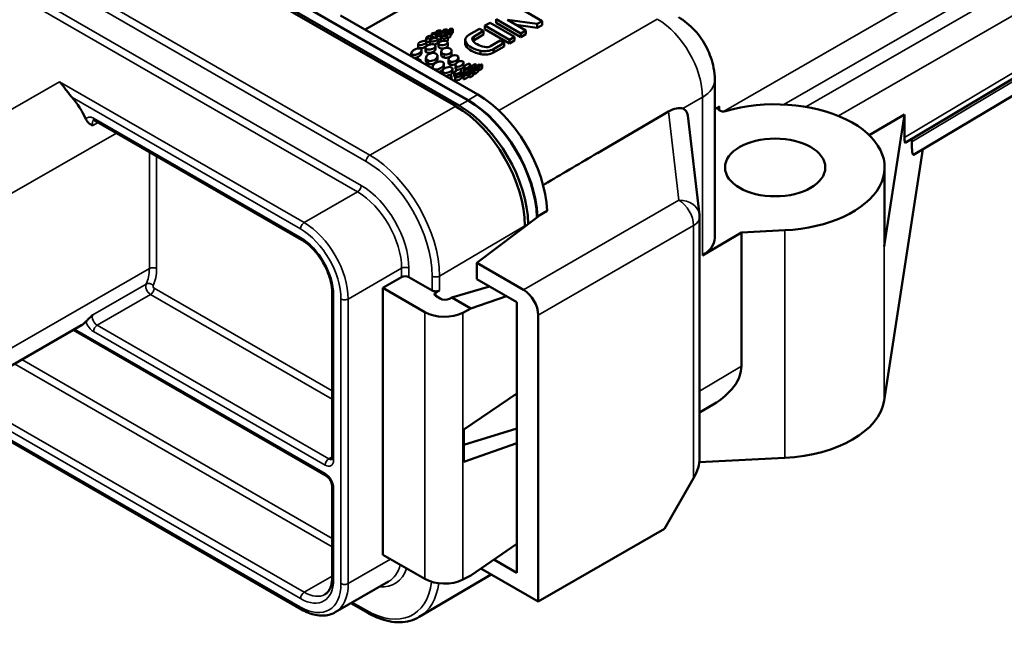
# Model space of a CAD drawing. Units: inches. Extents: x 0.2 to 21.1, y 0.5 to 13.3.
# Drawn here: x 15.9 to 18.8, y 7.9 to 9.7 of the extents above; entities that cross this region are included whole.
import ezdxf

# ---------------------------------------------------------------- set-up
doc = ezdxf.new("R2010")
doc.units = ezdxf.units.IN
doc.header["$LTSCALE"] = 1.25
doc.header["$MEASUREMENT"] = 0
doc.layers.add('Visible (ANSI)', color=7, linetype='Continuous', lineweight=50)
doc.layers.add('Visible Narrow (ANSI)', color=7, linetype='Continuous', lineweight=35)

msp = doc.modelspace()

# ---------------------------------------------------------------- linework, layer by layer
at = {"layer": 'Visible (ANSI)'}
for p, q in [((17.1995, 9.434), (14.3923, 11.0505)), ((14.4022, 11.0525), (17.2094, 9.4359)), ((17.2349, 9.4522), (14.4277, 11.0688)), ((14.4277, 11.0671), (17.2349, 9.4506)), ((18.5082, 9.3277), (20.0477, 10.2455)), ((19.9236, 10.122), (18.5326, 9.2928)), ((16.9352, 9.6573), (17.5707, 10.0169)), ((17.4508, 9.6822), (17.379, 9.7235)), ((17.2632, 9.4685), (16.8636, 9.6985)), ((17.299, 9.6774), (17.2841, 9.6688)), ((17.2841, 9.6688), (17.3558, 9.6275)), ((17.2841, 9.6688), (17.2841, 9.6581)), ((17.3707, 9.6361), (17.299, 9.6774)), ((17.3166, 9.6875), (17.3883, 9.6462)), ((17.3166, 9.6875), (17.3166, 9.6765)), ((17.3166, 9.6765), (17.3883, 9.6352)), ((17.4032, 9.6548), (17.3494, 9.6858)), ((17.3494, 9.6858), (17.4359, 9.6736)), ((17.3752, 9.6709), (17.4359, 9.6621)), ((17.4359, 9.6736), (17.4508, 9.6822)), ((17.4359, 9.6736), (17.4359, 9.6621)), ((17.4359, 9.6621), (17.4508, 9.6706)), ((17.4508, 9.6822), (17.4508, 9.6706)), ((17.1292, 9.639), (17.1292, 9.6446)), ((17.1326, 9.6317), (17.1326, 9.6371)), ((17.1409, 9.6328), (17.1409, 9.64)), ((17.143, 9.6486), (17.143, 9.6523)), ((17.1462, 9.6432), (17.1462, 9.6474)), ((17.1537, 9.6443), (17.1537, 9.6496)), ((17.1566, 9.6514), (17.1566, 9.6542)), ((17.1597, 9.6378), (17.1597, 9.6425)), ((17.163, 9.6525), (17.163, 9.6557)), ((17.1667, 9.6392), (17.1667, 9.6456)), ((17.1685, 9.6473), (17.1685, 9.6514)), ((17.1746, 9.6487), (17.1746, 9.6531)), ((17.1747, 9.6534), (17.1747, 9.6567)), ((17.1762, 9.6265), (17.1762, 9.6363)), ((17.1805, 9.6552), (17.1805, 9.6582)), ((17.184, 9.6369), (17.184, 9.6469)), ((17.1878, 9.644), (17.1878, 9.654)), ((17.1911, 9.6485), (17.1911, 9.6587)), ((17.2686, 9.6599), (17.2369, 9.6417)), ((17.2524, 9.6371), (17.2802, 9.6532)), ((17.2524, 9.6269), (17.2802, 9.6426)), ((17.2802, 9.6532), (17.2686, 9.6599)), ((17.2802, 9.6532), (17.2802, 9.6426)), ((17.2841, 9.6581), (17.3558, 9.6168)), ((17.3558, 9.6275), (17.3707, 9.6361)), ((17.3707, 9.6361), (17.3707, 9.6253)), ((17.3883, 9.6462), (17.4032, 9.6548)), ((17.3883, 9.6462), (17.3883, 9.6352)), ((17.3883, 9.6352), (17.4032, 9.6436)), ((17.4032, 9.6548), (17.4032, 9.6436)), ((17.0895, 9.6057), (17.0895, 9.6149)), ((17.1126, 9.6235), (17.1126, 9.6327)), ((17.1144, 9.6119), (17.1144, 9.6213)), ((17.1241, 9.616), (17.1241, 9.6255)), ((17.14, 9.6), (17.14, 9.6094)), ((17.1468, 9.6203), (17.1468, 9.6299)), ((17.149, 9.6076), (17.149, 9.6171)), ((17.1555, 9.6246), (17.1555, 9.6344)), ((17.1758, 9.6096), (17.1758, 9.6193)), ((17.2267, 9.6164), (17.2267, 9.6264)), ((17.2281, 9.6204), (17.2281, 9.6104)), ((17.3286, 9.6253), (17.3008, 9.6093)), ((17.3087, 9.6004), (17.3403, 9.6186)), ((17.3087, 9.5902), (17.3403, 9.6081)), ((17.3403, 9.6186), (17.3286, 9.6253)), ((17.3403, 9.6186), (17.3403, 9.6081)), ((17.3558, 9.6275), (17.3558, 9.6168)), ((17.3558, 9.6168), (17.3707, 9.6253)), ((17.0697, 9.5799), (17.0697, 9.5882)), ((17.0997, 9.5888), (17.0997, 9.598)), ((17.1108, 9.5949), (17.1108, 9.6041)), ((17.146, 9.5711), (17.146, 9.5803)), ((17.1569, 9.584), (17.1569, 9.5933)), ((17.1872, 9.5861), (17.1872, 9.5956)), ((17.2717, 9.5953), (17.2717, 9.5853)), ((17.3087, 9.6004), (17.3087, 9.5902)), ((13.9712, 9.57), (16.7501, 7.9697)), ((17.1124, 9.5657), (17.1124, 9.5747)), ((17.1645, 9.5479), (17.1645, 9.557)), ((17.1781, 9.5613), (17.1781, 9.5706)), ((17.1982, 9.5445), (17.1982, 9.5537)), ((17.2067, 9.5664), (17.2067, 9.5759)), ((17.2221, 9.5517), (17.2221, 9.5611)), ((17.2413, 9.5457), (17.2413, 9.5552)), ((17.2578, 9.5454), (17.2578, 9.5549)), ((17.2683, 9.5503), (17.2683, 9.5546)), ((17.2761, 9.5461), (17.2761, 9.5557)), ((17.1318, 9.5441), (17.1318, 9.5487)), ((17.1604, 9.5276), (17.1604, 9.5361)), ((17.187, 9.5134), (17.187, 9.5223)), ((17.1896, 9.534), (17.1896, 9.5431)), ((17.1948, 9.5219), (17.1948, 9.5309)), ((17.2161, 9.5299), (17.2161, 9.5391)), ((17.2166, 9.5182), (17.2166, 9.5273)), ((17.2215, 9.5142), (17.2215, 9.5233)), ((17.2231, 9.526), (17.2231, 9.5337)), ((17.2238, 9.5374), (17.2238, 9.5467)), ((17.2365, 9.522), (17.2365, 9.5313)), ((17.2389, 9.5189), (17.2389, 9.5281)), ((17.2392, 9.5327), (17.2392, 9.542)), ((17.2411, 9.531), (17.2411, 9.5358)), ((17.2453, 9.5407), (17.2453, 9.548)), ((17.25, 9.5251), (17.25, 9.5344)), ((17.2538, 9.5342), (17.2538, 9.5436)), ((17.254, 9.5289), (17.254, 9.5383)), ((17.2582, 9.543), (17.2582, 9.5481)), ((17.2637, 9.5355), (17.2637, 9.545)), ((17.2676, 9.5393), (17.2676, 9.5488)), ((17.1974, 9.5102), (17.1974, 9.5191)), ((17.9535, 9.0507), (17.9535, 9.5105)), ((17.8192, 9.4187), (17.612, 9.2973)), ((17.9089, 9.1185), (17.8752, 9.4072)), ((17.9535, 9.4254), (17.9675, 9.4336)), ((18.4033, 9.3502), (18.5062, 9.4105)), ((18.5062, 9.4105), (18.4471, 9.0273)), ((18.5062, 9.3433), (18.5062, 9.4105)), ((16.7501, 9.0456), (16.1472, 9.3928)), ((18.5276, 9.3393), (18.5276, 9.3309)), ((18.5598, 9.3091), (18.4471, 8.5776)), ((18.4484, 9.2561), (18.4484, 9.0435)), ((17.4652, 9.1294), (17.4369, 9.1131)), ((17.4378, 9.1125), (17.261, 8.9782)), ((17.4369, 9.1131), (17.4378, 9.1125)), ((17.9093, 9.1115), (17.9093, 8.4104)), ((17.4005, 9.0842), (17.4005, 9.0858)), ((18.031, 9.0666), (17.9176, 9.0002)), ((18.031, 9.0666), (18.1576, 9.0731)), ((18.031, 8.6774), (18.031, 9.0666)), ((17.3968, 8.9), (17.261, 8.9782)), ((17.261, 8.9782), (17.261, 8.9308)), ((16.987, 8.9056), (17.0415, 8.9369)), ((17.0627, 8.9369), (17.1305, 8.8979)), ((17.377, 8.864), (17.261, 8.9308)), ((16.8391, 8.4103), (16.8391, 8.8914)), ((16.987, 8.9056), (17.1095, 8.835)), ((16.987, 8.1289), (16.987, 8.9056)), ((17.1518, 8.8979), (17.1412, 8.8917)), ((17.2972, 8.9099), (17.1878, 8.8771)), ((17.1539, 8.8746), (17.1412, 8.8819)), ((17.1878, 8.8771), (17.1806, 8.8737)), ((17.2429, 8.8454), (17.1878, 8.8771)), ((17.347, 8.8812), (17.2429, 8.8454)), ((17.377, 8.0759), (17.377, 8.864)), ((17.2194, 8.8333), (17.2429, 8.8454)), ((17.4392, 7.9926), (17.4392, 8.8265)), ((16.1094, 8.7972), (15.8548, 8.6507)), ((16.0846, 8.783), (16.8219, 8.3584)), ((17.377, 8.5984), (17.2227, 8.4937)), ((17.9093, 8.5425), (17.9487, 8.566)), ((17.377, 8.4963), (17.2227, 8.4491)), ((17.2227, 8.4937), (17.2227, 8.3996)), ((17.377, 8.4537), (17.2227, 8.3996)), ((18.1576, 8.4109), (17.9085, 8.3982)), ((17.8069, 8.2044), (17.8918, 8.3513)), ((16.8391, 8.3285), (16.8391, 8.0632)), ((17.8069, 8.2044), (17.4392, 7.9926)), ((17.377, 8.1605), (17.2429, 8.0687)), ((17.1095, 8.0584), (16.987, 8.1289)), ((17.2722, 8.0888), (17.4392, 7.9926)), ((17.377, 8.0759), (17.3098, 8.1145)), ((17.3025, 8.0714), (17.0929, 7.9477)), ((17.2194, 8.0566), (17.2429, 8.0687)), ((17.0037, 8.0511), (16.8481, 7.9615)), ((16.8936, 7.9877), (16.941, 7.9604))]:
    msp.add_line(p, q, dxfattribs=at)
msp.add_arc((17.8493, 9.1115), 0.06, 0, 6.657, dxfattribs=at)
for centre, major_axis, ratio, start_param, end_param in [((17.1226, 9.6349), (-0.00997, -0.00249), 0.337079, 3.33377, 6.475362), ((17.1226, 9.6349), (-0.00997, -0.00249), 0.337079, 0.192177, 3.33377), ((17.1377, 9.646), (-0.00852, -0.00149), 0.245023, 3.235275, 6.376868), ((17.1377, 9.646), (-0.00852, -0.00149), 0.245023, 0.093683, 3.235275), ((17.1503, 9.6412), (-0.00936, -0.00135), 0.294664, 3.247337, 6.38893), ((17.1503, 9.6412), (-0.00936, -0.00135), 0.294664, 0.105744, 3.247337), ((17.1498, 9.6532), (-0.0068, -0.00096), 0.20456, 3.203701, 6.345294), ((17.1498, 9.6532), (-0.0068, -0.00096), 0.20456, 0.062108, 3.203701), ((17.1611, 9.6505), (-0.00741, -0.00096), 0.247714, 3.21607, 6.357663), ((17.1611, 9.6505), (-0.00741, -0.00096), 0.247714, 0.074477, 3.21607), ((17.1658, 9.6354), (-0.0103, -0.0011), 0.364192, 3.265906, 6.407498), ((17.1658, 9.6354), (-0.0103, -0.0011), 0.364192, 0.124313, 3.265906), ((17.1611, 9.6406), (-0.00741, -0.00091), 0.245922, 1.350998, 2.400084), ((17.1688, 9.6562), (-0.00587, -0.00055), 0.228574, 3.190767, 6.332359), ((17.1688, 9.6562), (-0.00587, -0.00055), 0.228574, 0.049174, 3.190767), ((17.1753, 9.6462), (-0.00863, -0.00072), 0.288358, 3.204235, 6.345828), ((17.1753, 9.6462), (-0.00863, -0.00072), 0.288358, 0.062643, 3.204235), ((17.1812, 9.6536), (-0.00661, -0.00048), 0.247645, 3.184745, 6.326338), ((17.1812, 9.6536), (-0.00661, -0.00048), 0.247645, 0.043153, 3.184745), ((17.1753, 9.6363), (-0.00863, -0.00067), 0.286095, 1.648422, 3.119549), ((17.1858, 9.6584), (-0.00531, -0.00025), 0.225412, 3.166362, 6.307955), ((17.1858, 9.6584), (-0.00531, -0.00025), 0.225412, 0.02477, 3.166362), ((17.1812, 9.6436), (-0.00661, -0.00044), 0.245667, 1.979678, 3.125402), ((17.1858, 9.6483), (-0.00531, -0.00022), 0.223543, 1.954267, 3.13248), ((17.266, 9.6264), (-0.0393, 0), 0.575862, 5.544373, 6.551051), ((17.265, 9.6297), (-0.018, 0), 0.575862, 5.487038, 6.592363), ((17.1019, 9.6181), (-0.0124, -0.0038), 0.389715, 3.409408, 6.551001), ((17.1019, 9.6181), (-0.0124, -0.0038), 0.389715, 0.267816, 3.409408), ((17.1019, 9.6088), (-0.0124, -0.0037), 0.387952, 0.271978, 3.026976), ((17.1254, 9.6068), (-0.0145, -0.0035), 0.477985, 3.529487, 6.67108), ((17.1254, 9.6068), (-0.0145, -0.0035), 0.477985, 0.387894, 3.529487), ((17.1226, 9.6253), (-0.00998, -0.0024), 0.335245, 0.518965, 1.632855), ((17.1354, 9.6277), (-0.0113, -0.0026), 0.390977, 3.384248, 6.52584), ((17.1354, 9.6181), (-0.0113, -0.0025), 0.388739, 6.196628, 6.529691), ((17.1354, 9.6277), (-0.0113, -0.0026), 0.390977, 0.242655, 3.384248), ((17.1354, 9.6181), (-0.0113, -0.0025), 0.388739, 0.246506, 0.413952), ((17.1377, 9.6363), (-0.00852, -0.00143), 0.243407, 0.897862, 1.920072), ((17.1354, 9.6181), (-0.0113, -0.0025), 0.388739, 1.546931, 3.055036), ((17.1503, 9.6315), (-0.00937, -0.00129), 0.292593, 1.14388, 2.116472), ((17.1624, 9.6182), (-0.0134, -0.0014), 0.459878, 3.369694, 6.511287), ((17.1624, 9.6086), (-0.0134, -0.0013), 0.456387, 6.239319, 6.515176), ((17.1624, 9.6182), (-0.0134, -0.0014), 0.459878, 0.228101, 3.369694), ((17.1658, 9.6256), (-0.0103, -0.0011), 0.361457, 6.246064, 6.410341), ((17.1658, 9.6256), (-0.0103, -0.0011), 0.361457, 0.127156, 0.365104), ((17.1624, 9.6086), (-0.0134, -0.0013), 0.456387, 2.020504, 3.097727), ((17.1658, 9.6256), (-0.0103, -0.0011), 0.361457, 2.209222, 3.104472), ((17.266, 9.6162), (-0.0393, 0.0003), 0.570795, 0.004291, 0.272149), ((17.2969, 9.6349), (-0.0733, 0), 0.575862, 0.350394, 1.219694), ((17.2969, 9.6245), (-0.0733, 0.0006), 0.570795, 0.354686, 1.224019), ((17.2988, 9.6368), (-0.0539, 0), 0.575862, 0.334015, 0.803997), ((17.265, 9.6195), (-0.018, 0.0001), 0.570795, 5.49134, 5.782921), ((17.3002, 9.636), (-0.0539, 0), 0.575862, 0.7668, 1.235836), ((17.288, 9.6165), (-0.018, 0), 0.575862, 1.258918, 2.366943), ((17.0847, 9.5931), (-0.0147, -0.0065), 0.475675, 3.530154, 6.671747), ((17.0847, 9.5931), (-0.0147, -0.0065), 0.475675, 0.388562, 3.530154), ((17.0847, 9.5841), (0.0147, 0.0063), 0.474578, 4.099055, 6.082866), ((17.1019, 9.6088), (-0.0124, -0.0037), 0.387952, 6.168569, 6.555163), ((17.1292, 9.5775), (0.0165, 0.0049), 0.646097, 0.802092, 3.943684), ((17.1254, 9.5974), (0.0145, 0.0033), 0.475308, 3.032467, 3.534705), ((17.1254, 9.5974), (0.0145, 0.0033), 0.475308, 3.534705, 6.17406), ((17.1292, 9.5775), (0.0165, 0.0049), 0.646097, 3.943684, 7.085277), ((17.1624, 9.6086), (-0.0134, -0.0013), 0.456387, 0.231993, 1.832208), ((17.172, 9.5945), (0.0151, 0.0019), 0.631474, 1.021492, 4.163085), ((17.172, 9.585), (0.0151, 0.0017), 0.626842, 3.070409, 4.170367), ((17.172, 9.5945), (0.0151, 0.0019), 0.631474, 4.163085, 7.304678), ((17.172, 9.585), (0.0151, 0.0017), 0.626842, 4.170369, 6.212001), ((17.1924, 9.5732), (0.0141, 0.0044), 0.613191, 0.707086, 3.848678), ((17.1924, 9.5732), (0.0141, 0.0044), 0.613191, 3.848678, 6.990271), ((17.2822, 9.6171), (0.0393, 0), 0.575862, 4.443398, 5.451201), ((17.2822, 9.6069), (0.0393, -0.0003), 0.570795, 4.447732, 5.455518), ((17.0812, 9.5579), (0.0171, 0.0074), 0.659336, 0.711272, 1.10538), ((17.0812, 9.5579), (0.0171, 0.0074), 0.659336, 6.090791, 6.994457), ((17.1292, 9.5684), (0.0165, 0.0047), 0.643074, 2.9605, 3.953616), ((17.1292, 9.5684), (0.0165, 0.0047), 0.643074, 3.953617, 6.102092), ((17.1482, 9.5528), (0.0159, 0.0066), 0.590872, 0.590502, 3.732095), ((17.1482, 9.5528), (0.0159, 0.0066), 0.590872, 3.732095, 6.873687), ((17.1924, 9.5638), (0.0141, 0.0042), 0.610444, 2.962091, 3.857585), ((17.1924, 9.5638), (0.0141, 0.0042), 0.610444, 3.857585, 5.0259), ((17.2102, 9.5574), (0.0116, 0.0055), 0.546933, 0.488233, 3.629826), ((17.2102, 9.5574), (0.0116, 0.0055), 0.546933, 3.629826, 6.771418), ((17.1924, 9.5638), (0.0141, 0.0042), 0.610444, 5.746138, 6.103683), ((17.2102, 9.5481), (0.0116, 0.0053), 0.545952, 4.707973, 6.038242), ((17.2325, 9.5509), (-0.00838, -0.00556), 0.453728, 3.46351, 6.605103), ((17.2325, 9.5509), (-0.00838, -0.00556), 0.453728, 0.321918, 3.46351), ((17.2515, 9.5515), (-0.00595, -0.0046), 0.446231, 3.435887, 6.57748), ((17.2515, 9.5515), (-0.00595, -0.0046), 0.446231, 0.294295, 3.435887), ((17.2633, 9.5514), (-0.00489, -0.00376), 0.335594, 3.347896, 6.489489), ((17.2633, 9.5514), (-0.00489, -0.00376), 0.335594, 0.206303, 3.347896), ((17.2718, 9.5523), (-0.00414, -0.00373), 0.235333, 3.270677, 6.41227), ((17.2718, 9.5523), (-0.00414, -0.00373), 0.235333, 0.129084, 3.270677), ((17.1482, 9.5439), (0.0159, 0.0064), 0.589247, 4.582983, 6.05172), ((17.175, 9.5396), (0.0144, 0.0049), 0.513725, 0.46661, 3.608203), ((17.175, 9.5396), (0.0144, 0.0049), 0.513725, 3.608203, 6.749796), ((17.1742, 9.5184), (-0.0127, -0.0046), 0.376768, 3.404274, 4.911427), ((17.1742, 9.5184), (-0.0127, -0.0046), 0.376768, 1.987332, 3.404274), ((17.175, 9.5306), (0.0144, 0.0047), 0.511665, 5.011806, 6.117754), ((17.2054, 9.535), (-0.0104, -0.0051), 0.433673, 3.469814, 6.611407), ((17.2054, 9.5259), (-0.0104, -0.005), 0.43303, 6.079058, 6.616766), ((17.207, 9.5232), (-0.00952, -0.00463), 0.321012, 3.35578, 6.497373), ((17.2054, 9.535), (-0.0104, -0.0051), 0.433673, 0.328221, 3.469814), ((17.207, 9.5232), (-0.00952, -0.00463), 0.321012, 0.214187, 3.35578), ((17.2102, 9.5481), (0.0116, 0.0053), 0.545952, 2.896649, 3.637612), ((17.2102, 9.5481), (0.0116, 0.0053), 0.545952, 3.637612, 3.917949), ((17.2054, 9.5259), (-0.0104, -0.005), 0.43303, 2.703497, 2.937465), ((17.229, 9.5273), (-0.00738, -0.00445), 0.294845, 3.330822, 6.472415), ((17.2312, 9.5378), (-0.00778, -0.00504), 0.382188, 3.398982, 6.540574), ((17.229, 9.5273), (-0.00738, -0.00445), 0.294845, 0.18923, 3.330822), ((17.229, 9.5181), (-0.00739, -0.00436), 0.294927, 0.192509, 2.969071), ((17.2325, 9.5416), (-0.00839, -0.00545), 0.454253, 5.996274, 6.27583), ((17.2312, 9.5378), (-0.00778, -0.00504), 0.382188, 0.257389, 3.398982), ((17.2312, 9.5286), (-0.00779, -0.00495), 0.382549, 2.062464, 2.903175), ((17.2444, 9.5313), (-0.00547, -0.00347), 0.26326, 3.305713, 6.447305), ((17.2325, 9.5416), (-0.00839, -0.00545), 0.454253, 2.145746, 2.854682), ((17.2444, 9.5313), (-0.00547, -0.00347), 0.26326, 0.16412, 3.305713), ((17.2444, 9.522), (-0.00547, -0.00341), 0.263458, 0.166986, 2.978939), ((17.2475, 9.5397), (-0.00622, -0.00431), 0.278592, 3.313243, 6.454835), ((17.2475, 9.5397), (-0.00622, -0.00431), 0.278592, 0.17165, 3.313243), ((17.2475, 9.5304), (-0.00622, -0.00424), 0.279031, 1.792541, 2.953807), ((17.2588, 9.5416), (-0.00479, -0.00363), 0.240749, 3.283364, 6.424956), ((17.2515, 9.542), (-0.00596, -0.00452), 0.44739, 1.610477, 2.814774), ((17.2588, 9.5322), (-0.0048, -0.00357), 0.241332, 6.105223, 6.42748), ((17.2588, 9.5416), (-0.00479, -0.00363), 0.240749, 0.141771, 3.283364), ((17.2588, 9.5322), (-0.0048, -0.00357), 0.241332, 0.144295, 2.96363), ((17.2633, 9.5418), (-0.00489, -0.00369), 0.33645, 1.409817, 2.361465), ((17.2718, 9.5427), (-0.00414, -0.00367), 0.23629, 6.076468, 6.414594), ((17.2718, 9.5427), (-0.00414, -0.00367), 0.23629, 0.131408, 2.934876), ((17.1742, 9.5095), (-0.0127, -0.0045), 0.375415, 2.844436, 3.01014), ((17.2054, 9.5259), (-0.0104, -0.005), 0.43303, 0.333582, 0.514357), ((17.207, 9.5142), (-0.00952, -0.00453), 0.32052, 6.131855, 6.500962), ((17.207, 9.5142), (-0.00952, -0.00453), 0.32052, 0.217776, 2.990262), ((17.229, 9.5181), (-0.00739, -0.00436), 0.294927, 6.110664, 6.475692), ((17.2444, 9.522), (-0.00547, -0.00341), 0.263458, 6.120532, 6.45017), ((17.2632, 9.2347), (-0.1427, 0.2478), 0.578093, 3.976145, 5.499721), ((16.0346, 9.3769), (-0.0749, 0.13), 0.578093, 4.533427, 5.048694), ((17.2094, 9.2037), (0.1417, -0.2461), 0.578093, 0.802328, 2.358128), ((17.2349, 9.2184), (-0.1427, 0.2478), 0.578093, 3.976145, 5.499721), ((17.2349, 9.2184), (0.1417, -0.2461), 0.578093, 0.821974, 2.358128), ((18.1294, 9.2561), (0.319, 0), 0.575862, 4.80091, 8.323695), ((17.1995, 9.2015), (-0.1419, 0.2463), 0.578093, 3.928925, 5.499721), ((17.8192, 9.3697), (-0.0487, -0.0531), 0.531495, 3.361497, 4.186651), ((17.8192, 9.3697), (-0.0487, -0.0531), 0.531495, 2.710773, 3.361497), ((17.9782, 9.4276), (0.015, 0), 0.575734, 2.364734, 5.181801), ((18.5131, 9.3889), (-0.0052, -0.0612), 0.075333, 5.558649, 6.3372), ((18.545, 9.4458), (0.013, 0.1531), 0.075334, 2.425736, 3.195599), ((17.8285, 9.0507), (0.125, 0), 0.575862, 5.506514, 6.283185), ((18.1294, 9.0435), (0.319, 0), 0.575862, 6.194664, 6.283185), ((17.0521, 8.9308), (-0.015, 0), 0.575862, 3.926991, 5.497787), ((17.1411, 8.904), (-0.015, 0), 0.575862, 0.785398, 2.364921), ((17.1497, 8.8868), (-0.012, 0), 0.575862, 5.498711, 7.068583), ((17.3968, 8.8509), (-0.0299, 0.052), 0.578093, 3.928925, 5.499721), ((17.1681, 8.8827), (-0.02, 0), 0.575862, 0.785398, 2.247429), ((17.1661, 8.8676), (0.08, 0), 0.575862, 3.926991, 5.441851), ((16.0346, 8.9272), (0.0749, -0.13), 0.578093, 0, 0.18283), ((17.7453, 8.6612), (0.2854, 0.0225), 0.529917, 5.46291, 6.241461), ((18.1294, 8.5939), (0.319, 0), 0.575862, 4.80091, 6.194664), ((17.8493, 8.3758), (0.0425, 0.0735), 0.576978, 4.713356, 5.498754), ((17.1661, 8.0909), (0.08, 0), 0.575862, 3.926991, 5.441851)]:
    msp.add_ellipse(centre, major_axis=major_axis, ratio=ratio, start_param=start_param, end_param=end_param, dxfattribs=at)
msp.add_ellipse((18.1294, 9.2561), major_axis=(-0.146, 0), ratio=0.575862, dxfattribs=at)
for points, knots in [([(17.8477, 9.6935), (17.8651, 9.6835), (17.8811, 9.6704), (17.9089, 9.6402), (17.9209, 9.6227), (17.9396, 9.5857), (17.9464, 9.5658), (17.9523, 9.5341), (17.9535, 9.5223), (17.9535, 9.5105)], [0, 0, 0, 0, 0.1568108, 0.1568108, 0.3150961, 0.3150961, 0.4727951, 0.4727951, 0.5645904, 0.5645904, 0.5645904, 0.5645904]), ([(16.0808, 9.4606), (16.0738, 9.4686), (16.0675, 9.4772), (16.0558, 9.4929), (16.0502, 9.5), (16.0452, 9.5056)], [0.3421294, 0.3421294, 0.3421294, 0.3421294, 0.4261311, 0.4261311, 0.5101329, 0.5101329, 0.5101329, 0.5101329]), ([(16.1418, 9.3778), (16.1418, 9.3778), (16.1418, 9.3779), (16.1387, 9.3796), (16.1351, 9.3816), (16.1295, 9.3859), (16.1272, 9.388), (16.1239, 9.3924), (16.1227, 9.3943), (16.1218, 9.3963)], [-0.00031589, -0.00031589, -0.00031589, -0.00031589, 0, 0, 0.03324569, 0.03324569, 0.05386634, 0.05386634, 0.06678897, 0.06678897, 0.06678897, 0.06678897]), ([(16.1437, 9.3941), (16.1437, 9.3941), (16.1437, 9.3941), (16.1437, 9.3941), (16.1438, 9.3941), (16.1444, 9.394), (16.1448, 9.3939), (16.1459, 9.3935), (16.1465, 9.3932), (16.1472, 9.3928)], [4.2345491, 4.2345491, 4.2345491, 4.2345491, 4.2423103, 4.2423103, 4.3990032, 4.3990032, 4.5556961, 4.5556961, 4.712389, 4.712389, 4.712389, 4.712389]), ([(17.6115, 9.2976), (17.5874, 9.2834), (17.5633, 9.2693), (17.5391, 9.2551), (17.515, 9.241), (17.4909, 9.2268), (17.4668, 9.2127), (17.4623, 9.21), (17.4578, 9.2074), (17.4533, 9.2048)], [0, 0, 0, 0, 0.3333333, 0.3333333, 0.3333333, 0.6666667, 0.6666667, 0.6666667, 0.7286872, 0.7286872, 0.7286872, 0.7286872]), ([(17.6115, 9.2976), (17.6128, 9.2984), (17.6141, 9.2991), (17.6155, 9.2997), (17.6162, 9.3), (17.617, 9.3004), (17.6177, 9.3007)], [0, 0, 0, 0, 0.125, 0.125, 0.125, 0.1950445, 0.1950445, 0.1950445, 0.1950445]), ([(16.8391, 8.8914), (16.8391, 8.9012), (16.8378, 8.9121), (16.8325, 8.9348), (16.8286, 8.9467), (16.8182, 8.9701), (16.8118, 8.9816), (16.7973, 9.003), (16.7892, 9.0129), (16.7722, 9.03), (16.7634, 9.0372), (16.7532, 9.0438), (16.7516, 9.0447), (16.7501, 9.0456)], [0, 0, 0, 0, 0.299338, 0.299338, 0.602086, 0.602086, 0.907635, 0.907635, 1.213439, 1.213439, 1.516843, 1.516843, 1.570796, 1.570796, 1.570796, 1.570796]), ([(16.1218, 8.8073), (16.1227, 8.8083), (16.1239, 8.8095), (16.1272, 8.8129), (16.1295, 8.8151), (16.1351, 8.8205), (16.1387, 8.824), (16.1418, 8.8271), (16.1418, 8.8272), (16.1418, 8.8272)], [0.16108574, 0.16108574, 0.16108574, 0.16108574, 0.17400837, 0.17400837, 0.19462903, 0.19462903, 0.22787472, 0.22787472, 0.22819061, 0.22819061, 0.22819061, 0.22819061]), ([(16.8391, 8.4103), (16.8391, 8.4095), (16.839, 8.4088), (16.8389, 8.4076), (16.8387, 8.4072), (16.8386, 8.4066), (16.8385, 8.4065), (16.8385, 8.4065), (16.8385, 8.4065), (16.8385, 8.4065)], [6.2831853, 6.2831853, 6.2831853, 6.2831853, 6.4406517, 6.4406517, 6.5981181, 6.5981181, 6.7555844, 6.7555844, 6.7648926, 6.7648926, 6.7648926, 6.7648926]), ([(16.8391, 8.3285), (16.8391, 8.3297), (16.839, 8.3311), (16.8384, 8.3343), (16.8379, 8.3361), (16.8366, 8.3399), (16.8357, 8.3419), (16.8337, 8.3459), (16.8324, 8.3478), (16.8298, 8.3514), (16.8284, 8.353), (16.8257, 8.3557), (16.8243, 8.3568), (16.8227, 8.3579), (16.8223, 8.3582), (16.8219, 8.3584)], [0, 0, 0, 0, 0.223818, 0.223818, 0.46369, 0.46369, 0.717189, 0.717189, 0.977238, 0.977238, 1.235063, 1.235063, 1.481864, 1.481864, 1.570796, 1.570796, 1.570796, 1.570796]), ([(16.8182, 8.0135), (16.8206, 8.0149), (16.8228, 8.0166), (16.827, 8.0208), (16.8289, 8.0233), (16.8323, 8.0291), (16.8339, 8.0324), (16.8364, 8.0399), (16.8374, 8.0441), (16.8387, 8.0532), (16.8391, 8.0581), (16.8391, 8.0632)], [5.4958534, 5.4958534, 5.4958534, 5.4958534, 5.6533198, 5.6533198, 5.8107862, 5.8107862, 5.9682526, 5.9682526, 6.1257189, 6.1257189, 6.2831853, 6.2831853, 6.2831853, 6.2831853]), ([(16.7501, 7.9697), (16.7568, 7.9658), (16.7636, 7.9625), (16.7773, 7.9571), (16.7841, 7.9551), (16.7977, 7.9523), (16.8044, 7.9517), (16.8177, 7.9518), (16.8242, 7.9527), (16.8366, 7.9559), (16.8426, 7.9583), (16.8481, 7.9615)], [4.712389, 4.712389, 4.712389, 4.712389, 4.8690819, 4.8690819, 5.0257748, 5.0257748, 5.1824676, 5.1824676, 5.3391605, 5.3391605, 5.4958534, 5.4958534, 5.4958534, 5.4958534]), ([(16.941, 7.9604), (16.9517, 7.9543), (16.9625, 7.949), (16.9841, 7.9406), (16.9948, 7.9374), (17.016, 7.9332), (17.0264, 7.9322), (17.0468, 7.9325), (17.0567, 7.9339), (17.0756, 7.939), (17.0846, 7.9428), (17.0929, 7.9477)], [4.712389, 4.712389, 4.712389, 4.712389, 4.8703184, 4.8703184, 5.0282479, 5.0282479, 5.1861773, 5.1861773, 5.3441068, 5.3441068, 5.5020362, 5.5020362, 5.5020362, 5.5020362])]:
    msp.add_open_spline(points, degree=3, knots=knots, dxfattribs=at)
at = {"layer": 'Visible Narrow (ANSI)'}
for p, q in [((16.9486, 9.292), (14.1414, 10.9086)), ((16.9379, 9.2736), (14.1307, 10.8901)), ((16.9131, 9.185), (14.1342, 10.7852)), ((16.9237, 9.2033), (14.1448, 10.8036)), ((17.9789, 9.419), (19.9494, 10.5534)), ((18.1552, 9.4392), (19.9848, 10.4925)), ((20.0224, 10.4709), (18.2189, 9.4324)), ((20.0577, 10.4096), (18.3143, 9.4058)), ((18.5062, 9.3433), (20.0577, 10.2683)), ((19.9489, 10.1781), (18.5276, 9.3309)), ((17.3246, 9.4221), (17.7861, 9.6879)), ((17.1292, 9.6443), (17.1292, 9.639)), ((17.141, 9.6396), (17.141, 9.6328)), ((17.1431, 9.6522), (17.1431, 9.6486)), ((17.1537, 9.6494), (17.1537, 9.6443)), ((17.163, 9.6556), (17.163, 9.6525)), ((17.1667, 9.6454), (17.1667, 9.6392)), ((17.1746, 9.653), (17.1746, 9.6487)), ((17.1805, 9.6582), (17.1805, 9.6552)), ((17.2524, 9.6371), (17.2524, 9.6269)), ((16.7576, 8.0195), (13.9786, 9.6198)), ((17.0904, 9.6132), (17.0904, 9.6039)), ((17.113, 9.6318), (17.113, 9.6233)), ((17.1247, 9.6241), (17.1247, 9.6146)), ((17.1495, 9.6155), (17.1495, 9.6059)), ((17.1556, 9.6338), (17.1556, 9.624)), ((16.747, 8.0011), (13.968, 9.6014)), ((17.0723, 9.5844), (17.0723, 9.5784)), ((17.1126, 9.6009), (17.1126, 9.5917)), ((17.1651, 9.5854), (17.1651, 9.576)), ((13.968, 9.5769), (16.747, 7.9766)), ((17.12, 9.5664), (17.12, 9.5574)), ((17.1835, 9.5643), (17.1835, 9.555)), ((17.1371, 9.5421), (17.1371, 9.5411)), ((17.1633, 9.532), (17.1633, 9.526)), ((17.1963, 9.5287), (17.1963, 9.5197)), ((17.2014, 9.5496), (17.2014, 9.5404)), ((17.222, 9.5225), (17.222, 9.5134)), ((17.2241, 9.5322), (17.2241, 9.5269)), ((17.2254, 9.5445), (17.2254, 9.5377)), ((17.2392, 9.5276), (17.2392, 9.5184)), ((17.2415, 9.5352), (17.2415, 9.5313)), ((17.2465, 9.5463), (17.2465, 9.5416)), ((17.2542, 9.5379), (17.2542, 9.5285)), ((17.2587, 9.5474), (17.2587, 9.5433)), ((17.2678, 9.5484), (17.2678, 9.5389)), ((15.78, 9.3529), (16.0452, 9.5056)), ((16.7576, 9.0954), (16.0452, 9.5056)), ((17.198, 9.518), (17.198, 9.5091)), ((17.2349, 9.4522), (17.2632, 9.4685)), ((16.747, 9.077), (16.0808, 9.4606)), ((17.2349, 9.4506), (17.2094, 9.4359)), ((17.8606, 9.4272), (17.9176, 9.4601)), ((17.9176, 9.0002), (17.9176, 9.4601)), ((17.1995, 9.434), (16.9486, 9.292)), ((17.8493, 9.1606), (17.8192, 9.4187)), ((16.1418, 9.3778), (16.1575, 9.3868)), ((16.747, 9.0525), (16.1441, 9.3996)), ((16.2107, 9.3562), (15.8861, 9.1692)), ((16.3068, 8.9618), (16.3068, 9.3009)), ((17.612, 9.2973), (17.6115, 9.2976)), ((16.328, 8.9618), (16.328, 9.2886)), ((16.9131, 9.185), (16.7576, 9.0954)), ((17.3968, 8.9), (17.8493, 9.1606)), ((17.4005, 9.0858), (17.1518, 8.94)), ((17.8918, 9.0871), (17.4392, 8.8265)), ((17.8918, 8.3513), (17.8918, 9.0871)), ((18.1576, 9.0731), (18.1576, 8.4109)), ((18.4471, 9.0273), (18.4471, 8.5776)), ((16.3068, 8.9618), (15.8861, 8.7196)), ((17.0415, 8.9627), (16.8859, 8.8731)), ((17.0415, 8.9369), (17.0415, 8.9627)), ((17.0627, 8.9369), (17.0627, 8.9627)), ((17.1305, 8.8979), (17.1305, 8.94)), ((17.1518, 8.8979), (17.1518, 8.94)), ((16.2974, 8.9168), (16.1418, 8.8272)), ((16.8391, 8.6062), (16.3209, 8.9046)), ((17.1412, 8.8819), (17.1412, 8.8917)), ((16.3103, 8.8863), (16.1547, 8.7967)), ((16.8391, 8.5817), (16.3103, 8.8863)), ((16.8435, 8.4042), (16.8435, 8.8853)), ((16.8647, 8.0449), (16.8647, 8.8731)), ((16.8859, 8.0449), (16.8859, 8.8731)), ((17.1095, 8.0584), (17.1095, 8.835)), ((17.2194, 8.0566), (17.2194, 8.8333)), ((16.089, 8.7855), (16.8187, 8.3653)), ((16.1441, 8.7783), (16.8187, 8.3898)), ((16.1547, 8.7967), (16.8293, 8.4082)), ((15.935, 8.6968), (16.8391, 8.1762)), ((15.9137, 8.6846), (16.8391, 8.1517)), ((17.9093, 8.6049), (18.031, 8.6774)), ((16.8293, 8.4082), (16.8391, 8.4138)), ((16.8435, 8.3224), (16.8435, 8.0571)), ((17.0094, 8.116), (16.8859, 8.0449)), ((16.8391, 8.0664), (16.7576, 8.0195)), ((16.8981, 7.9903), (16.9379, 7.9673))]:
    msp.add_line(p, q, dxfattribs=at)
for centre, major_axis, ratio, start_param, end_param in [((17.7853, 9.5354), (-0.0928, 0.1612), 0.58484, 3.928968, 5.4997), ((17.8285, 9.5105), (0.125, 0), 0.575862, 5.506514, 6.283187), ((16.1441, 9.371), (-0.0175, 0.0303), 0.578093, 5.499721, 6.619594), ((16.1547, 9.3771), (-0.01, 0.0173), 0.578093, 0.065819, 1.211722), ((16.1547, 9.4058), (-0.0075, -0.013), 0.578093, 5.495853, 6.283185), ((16.9485, 9.2797), (0.0075, 0.013), 0.578093, 0.774738, 2.354261), ((16.9486, 9.057), (-0.1434, 0.249), 0.578093, 3.928925, 5.499721), ((16.9379, 9.0509), (-0.1359, 0.236), 0.578093, 3.928925, 5.499721), ((16.9131, 9.1972), (-0.0075, -0.013), 0.578093, 0.783464, 2.354259), ((16.9131, 9.0366), (-0.0906, 0.1573), 0.578093, 3.928925, 5.499721), ((16.9237, 9.0427), (-0.0981, 0.1703), 0.578093, 3.928925, 5.499721), ((17.8493, 9.1115), (0.0596, 0.007), 0.815707, 0, 1.475879), ((17.8493, 9.1115), (0.0299, -0.052), 0.578093, 0.787332, 2.358128), ((16.7576, 9.0831), (0.0075, 0.013), 0.578093, 0.783464, 2.354263), ((16.7576, 8.947), (-0.0906, 0.1573), 0.578093, 3.928925, 5.499721), ((17.8493, 9.1115), (0.06, 0), 0.575862, 5.497787, 6.283185), ((16.747, 8.9409), (-0.0831, 0.1443), 0.578093, 3.928925, 5.499721), ((16.747, 8.9409), (-0.0681, 0.1183), 0.578093, 3.928925, 5.499721), ((16.7576, 9.0586), (-0.0075, -0.013), 0.578093, 5.495856, 6.283185), ((16.2007, 9.0229), (0.0749, -0.13), 0.578093, 0.362942, 0.787332), ((16.3174, 8.9557), (-0.015, 0), 0.575862, 3.926982, 5.497787), ((16.2113, 9.029), (0.0823, -0.143), 0.578093, 0.362942, 0.787332), ((17.0521, 8.9566), (-0.015, 0), 0.575862, 3.926993, 5.497787), ((16.307, 8.9062), (-0.0134, 0.0068), 0.762815, 4.247834, 5.818646), ((17.1411, 8.9461), (0.015, 0), 0.575862, 3.92699, 5.506514), ((16.3103, 8.9026), (-0.01, 0.0173), 0.578093, 0.362942, 2.358128), ((16.3103, 8.8985), (-0.0075, -0.013), 0.578093, 0.783464, 2.354268), ((16.3209, 8.9087), (-0.0025, 0.00433), 0.578093, 0.362942, 2.358128), ((16.8541, 8.8914), (-0.015, 0), 0.575862, 0, 0.785395), ((16.8753, 8.8792), (0.015, 0), 0.575862, 3.926989, 5.497787), ((16.1441, 8.8069), (0.0175, -0.0303), 0.578093, 4.379848, 5.499721), ((16.1547, 8.813), (-0.01, 0.0173), 0.578093, 0.362942, 2.358128), ((16.1547, 8.7844), (-0.0075, -0.013), 0.578093, 3.925057, 5.495853), ((16.8293, 8.3959), (-0.0075, -0.013), 0.578093, 3.925057, 5.495844), ((16.8187, 8.4184), (0.0175, -0.0303), 0.578093, 5.499721, 7.070517), ((16.8293, 8.4245), (0.01, -0.0173), 0.578093, 5.499721, 6.217366), ((16.8541, 8.4103), (-0.015, 0), 0.575862, 0, 0.785388), ((16.8187, 8.3367), (0.0175, -0.0303), 0.578093, 0.787332, 2.358128), ((16.8293, 8.3714), (-0.0075, -0.013), 0.578093, 5.49592, 6.283185), ((16.8541, 8.3285), (-0.015, 0), 0.575862, 0, 0.785332), ((16.9237, 8.2145), (0.0981, -0.1703), 0.578093, 5.889925, 6.759444), ((16.9131, 8.2084), (0.0906, -0.1573), 0.578093, 0, 0.535631), ((16.8541, 8.0632), (-0.015, 0), 0.575862, 0, 0.785392), ((16.747, 8.1127), (0.0681, -0.1183), 0.578093, 5.499721, 7.070517), ((16.747, 8.1127), (0.0831, -0.1443), 0.578093, 5.499721, 7.070517), ((16.7576, 8.1188), (0.0906, -0.1573), 0.578093, 0, 0.787332), ((16.8753, 8.051), (0.015, 0), 0.575862, 3.926989, 5.497787), ((16.9379, 8.19), (0.1359, -0.236), 0.578093, 5.499721, 6.93577), ((16.9486, 8.1962), (0.1434, -0.249), 0.578093, 0.006183, 0.639646), ((16.7576, 8.0072), (0.0075, 0.013), 0.578093, 0.783464, 2.354255), ((16.7576, 8.1188), (0.0606, -0.1053), 0.578093, 5.499721, 6.283185), ((16.7576, 7.9827), (-0.0075, -0.013), 0.578093, 5.495852, 6.283185), ((16.9485, 7.9734), (-0.0075, -0.013), 0.578093, 5.495853, 6.283185)]:
    msp.add_ellipse(centre, major_axis=major_axis, ratio=ratio, start_param=start_param, end_param=end_param, dxfattribs=at)
msp.add_open_spline([(17.9678, 9.4213), (17.9678, 9.4219), (17.9678, 9.4224), (17.9678, 9.423), (17.9677, 9.4265), (17.9676, 9.43), (17.9675, 9.4336)], degree=3, knots=[0.4191963, 0.4191963, 0.4191963, 0.4191963, 0.5, 0.5, 0.5, 1, 1, 1, 1], dxfattribs=at)

doc.saveas('drawing.dxf')
